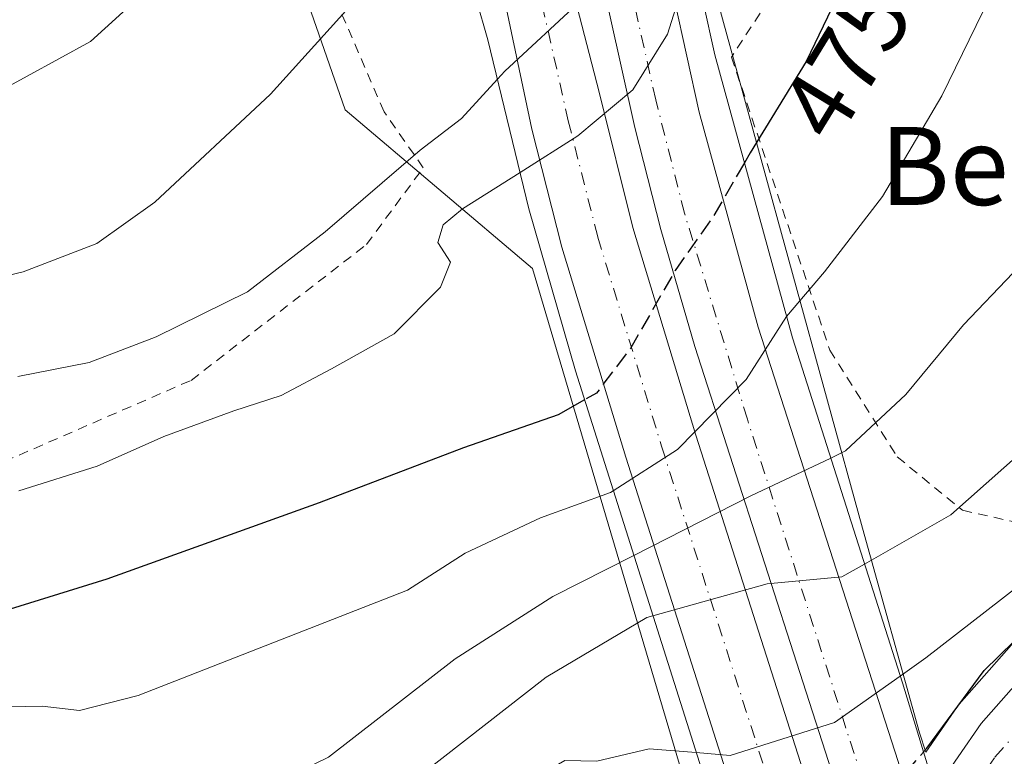
# Model space of a CAD drawing. Units: metres. Extents: x 583093 to 586493, y 4770579 to 4772934.
# Drawn here: x 585999 to 586100, y 4770827 to 4770902 of the extents above; entities that cross this region are included whole.
import ezdxf
from ezdxf.enums import TextEntityAlignment as Align

# ---------------------------------------------------------------- set-up
doc = ezdxf.new("R2010")
doc.units = ezdxf.units.M
doc.header["$MEASUREMENT"] = 0
for name, pattern in [('DGN Style 2', [1.648017, 0.98881, -0.659207]), ('DGN Style 3', [2.307223, 1.648017, -0.659207]), ('DGN Style 4', [2.638475, 1.318413, -0.659207, 0.001648, -0.659207])]:
    doc.linetypes.add(name, pattern=pattern)
for name, color, linetype, lineweight in [('Alambrada', 7, 'DGN Style 2', 0), ('Carretera de calzada doble Cxs', 1, 'Continuous', 13), ('Carretera de calzada doble eje', 1, 'DGN Style 4', 0), ('Carretera de calzada única Cxs', 7, 'Continuous', 13), ('Carretera de calzada única eje', 7, 'DGN Style 4', 0), ('Curva de nivel maestra', 30, 'Continuous', 30), ('Curva de nivel maestra oculto', 30, 'DGN Style 3', 30), ('Curva de nivel normal', 30, 'Continuous', 0), ('Núcleo urbano CxS', 7, 'Continuous', 0), ('Prado CxS', 92, 'Continuous', 0), ('Puente Cxs', 1, 'Continuous', 13), ('Rótulo de curva de nivel directora', 7, 'Continuous', 0), ('Texto cartográfico', 7, 'Continuous', 0)]:
    doc.layers.add(name, color=color, linetype=linetype, lineweight=lineweight)
doc.styles.add('Style-Arial', font='txt')

# ---------------------------------------------------------------- blocks, each defined once
blk = doc.blocks.new('*U21')
at = {"layer": 'Prado CxS', "color": 92, "linetype": 'Continuous', "lineweight": 0}
blk.add_polyline3d([(585995.7025, 4770975.5009, 503.4514), (586006.4059, 4770973.7763, 500.5386), (586015.2799, 4770994.4869, 496.7184), (586020.4719, 4770927.2633, 497.0242), (586032.3043, 4770893.2345, 488.8024), (586051.5329, 4770876.9589, 480.1329), (586073.2729, 4770803.5653, 448.9453), (586069.3835, 4770798.6493, 448.3638), (586063.9887, 4770791.9231, 448.2269), (586039.2875, 4770762.9969, 446.5793), (586037.4391, 4770760.8269, 446.6523), (586037.3711, 4770760.7435, 446.6592), (586037.1573, 4770760.4715, 446.6798), (586026.2203, 4770746.7427, 447.3739), (586017.0983, 4770735.9379, 447.5096), (586005.7217, 4770722.7565, 449.3522), (585995.2951, 4770711.2267, 450.4253)], dxfattribs=at)
blk = doc.blocks.new('*U23')
at = {"layer": 'Núcleo urbano CxS', "color": 7, "linetype": 'Continuous', "lineweight": 0}
for points in [[(585995.2951, 4770711.2267, 450.4253), (586005.7217, 4770722.7565, 449.3522), (586017.0983, 4770735.9379, 447.5096), (586026.2203, 4770746.7427, 447.3739), (586037.1573, 4770760.4715, 446.6798), (586037.3711, 4770760.7435, 446.6592), (586037.4391, 4770760.8269, 446.6523), (586039.2875, 4770762.9969, 446.5793), (586063.9887, 4770791.9231, 448.2269), (586069.3835, 4770798.6493, 448.3638), (586073.2729, 4770803.5653, 448.9453), (586051.5329, 4770876.9589, 480.1329), (586032.3043, 4770893.2345, 488.8024), (586020.4719, 4770927.2633, 497.0242), (586015.2799, 4770994.4869, 496.7184), (586020.1395, 4771017.1865, 493.7327), (586017.2649, 4771055.2789, 478.5683)], [(586076.2061, 4771075.7567, 478.7508), (586067.2863, 4771027.8211, 481.2769), (586068.4473, 4771001.2045, 482.6612), (586068.4551, 4771000.8559, 482.7044), (586068.4547, 4770963.7663, 484.5837), (586068.4543, 4770963.6985, 484.5841), (586068.0929, 4770921.0989, 485.1565), (586068.0761, 4770920.6435, 485.1803), (586068.0247, 4770920.1225, 485.2192), (586067.9395, 4770919.6059, 485.273), (586067.8207, 4770919.0961, 485.3446), (586067.6687, 4770918.5953, 485.4366), (586067.4843, 4770918.1053, 485.545), (586067.2683, 4770917.6283, 485.5943), (586067.1641, 4770917.4335, 485.612), (586067.4267, 4770915.6905, 485.6421), (586085.3677, 4770850.3343, 462.2072), (586091.2319, 4770829.3409, 452.9811), (586091.8755, 4770827.3409, 451.6193), (586095.0937, 4770831.9881, 452.0381), (586095.2619, 4770832.2085, 452.0317), (586095.3081, 4770832.2621, 452.0264), (586102.7181, 4770840.6821, 452.8386)]]:
    blk.add_polyline3d(points, dxfattribs=at)

msp = doc.modelspace()

# ---------------------------------------------------------------- linework, layer by layer
at = {"layer": 'Alambrada', "color": 7, "linetype": 'DGN Style 2', "lineweight": 0}
for points in [[(586102.6901, 4770850.5801, 468.3121), (586112.2301, 4770854.1001, 461.2829), (586124.7301, 4770860.0501, 454.132), (586137.6001, 4770867.4601, 452.6133), (586149.2301, 4770879.2701, 451.7658), (586161.3001, 4770896.4701, 451.4652), (586170.1901, 4770910.6101, 452.5729), (586170.4801, 4770914.5501, 454.6917), (586167.8501, 4770917.7701, 456.8329), (586159.8701, 4770923.3401, 464.3815), (586145.8001, 4770932.6401, 459.9082), (586135.6901, 4770938.3101, 471.9101), (586119.6001, 4770943.8401, 472.7891), (586101.0701, 4770949.9001, 489.9075), (586095.5001, 4770938.7201, 495.9958), (586092.1701, 4770931.4201, 493.4865), (586086.3501, 4770921.4101, 488.8301), (586080.2701, 4770911.4301, 489.3137), (586071.9401, 4770898.6601, 482.0564), (586082.0301, 4770868.5901, 473.1769), (586088.9401, 4770857.6401, 478.7758), (586095.6301, 4770852.1601, 473.5002), (586102.6901, 4770850.5801, 468.3121)], [(585944.2601, 4770868.5901, 490.9627), (585953.4701, 4770864.1301, 498.4205), (585970.9401, 4770856.3901, 488.5785), (585980.3601, 4770854.5801, 492.0044), (585989.2301, 4770855.4301, 500.619), (585995.8501, 4770856.5101, 497.5954), (586016.5101, 4770865.4901, 491.7957), (586034.5101, 4770879.4301, 492.8424), (586040.3201, 4770887.3001, 487.8855), (586036.3001, 4770893.0501, 489.1973), (586028.3701, 4770911.4101, 497.2944), (586024.1701, 4770925.4201, 500.8357), (585999.8001, 4770934.8101, 503.667), (585997.0901, 4770928.7601, 501.9508), (585991.0101, 4770919.9801, 502.877), (585975.8001, 4770906.2401, 502.0463), (585955.7301, 4770895.2701, 499.705), (585938.1701, 4770886.6001, 504.2158)]]:
    msp.add_polyline3d(points, dxfattribs=at)
at = {"layer": 'Carretera de calzada doble Cxs', "color": 1, "linetype": 'Continuous', "lineweight": 13}
for points in [[(586082.5401, 4770824.3601, 489.6789), (586068.1901, 4770868.9601, 488.2544), (586064.7001, 4770880.9601, 487.7723), (586062.0301, 4770891.4301, 487.374), (586058.1701, 4770908.8001, 486.657), (586060.7201, 4770909.6501, 486.429), (586063.8371, 4770910.7155, 486.2281), (586064.8601, 4770911.0601, 486.2254), (586066.0901, 4770904.4901, 486.0895), (586068.6401, 4770893.0101, 485.9418), (586074.6901, 4770870.9501, 485.7703), (586089.0301, 4770826.3901, 482.7388)], [(586064.8601, 4770911.0601, 486.2254), (586066.0901, 4770904.4901, 486.0895), (586068.6401, 4770893.0101, 485.9418), (586074.6901, 4770870.9501, 485.7703), (586089.0301, 4770826.3901, 482.7388), (586090.7301, 4770820.7901, 483.6182)], [(586085.5901, 4770814.3001, 487.1723), (586082.5401, 4770824.3601, 489.6789), (586068.1901, 4770868.9601, 488.2544), (586064.7001, 4770880.9601, 487.7723), (586062.0301, 4770891.4301, 487.374), (586058.1701, 4770908.8001, 486.657)], [(586072.8701, 4770820.7201, 482.5805), (586061.0901, 4770857.6101, 485.3069), (586054.5301, 4770879.1401, 486.5575), (586051.4601, 4770891.2501, 487.0043), (586048.4601, 4770905.5401, 487.1987), (586051.9201, 4770906.7001, 486.9386), (586055.1001, 4770907.7701, 486.8096), (586058.3801, 4770895.0401, 487.293), (586061.8101, 4770881.1701, 487.8908), (586068.3001, 4770859.8601, 488.3853), (586080.0801, 4770822.9701, 488.7262)], [(586055.1001, 4770907.7701, 486.8096), (586058.3801, 4770895.0401, 487.293), (586061.8101, 4770881.1701, 487.8908), (586068.3001, 4770859.8601, 488.3853), (586080.0801, 4770822.9701, 488.7262), (586083.5301, 4770811.6801, 486.239)], [(586077.8301, 4770804.4751, 480.8882), (586072.8701, 4770820.7201, 482.5805), (586061.0901, 4770857.6101, 485.3069), (586054.5301, 4770879.1401, 486.5575), (586051.4601, 4770891.2501, 487.0043), (586048.4601, 4770905.5401, 487.1987)]]:
    msp.add_polyline3d(points, dxfattribs=at)
at = {"layer": 'Carretera de calzada doble eje', "color": 1, "linetype": 'DGN Style 4', "lineweight": 0}
for points in [[(586085.3501, 4770824.6101, 488.6178), (586073.5701, 4770861.5001, 488.2354), (586067.1201, 4770882.6501, 487.5525), (586064.1701, 4770894.2701, 487.0879), (586060.7201, 4770909.6501, 486.429)], [(586051.9201, 4770906.7001, 486.9386), (586055.2001, 4770892.1201, 487.4036), (586058.2301, 4770880.1701, 488.1072), (586064.7601, 4770858.7501, 488.1028), (586076.5401, 4770821.8601, 486.7967)]]:
    msp.add_polyline3d(points, dxfattribs=at)
at = {"layer": 'Carretera de calzada única Cxs', "color": 7, "linetype": 'Continuous', "lineweight": 13}
for points in [[(586092.8301, 4770823.4501, 475.898), (586097.5601, 4770830.2801, 452.6005), (586104.9701, 4770838.7001, 454.8885), (586113.4201, 4770846.0701, 456.3732), (586130.1901, 4770855.6401, 450.454), (586137.2001, 4770860.3501, 449.9919), (586142.9501, 4770865.1601, 449.9846), (586147.6401, 4770870.2901, 450.0192), (586152.2401, 4770876.2001, 449.9979), (586159.6101, 4770886.8001, 450.1769), (586179.8829, 4770916.6367, 450.162)], [(586092.8301, 4770823.4501, 475.898), (586097.5601, 4770830.2801, 452.6005), (586104.9701, 4770838.7001, 454.8885)]]:
    msp.add_polyline3d(points, dxfattribs=at)
at = {"layer": 'Carretera de calzada única eje', "color": 7, "linetype": 'DGN Style 4', "lineweight": 0}
msp.add_polyline3d([(586093.8779, 4770820.0173, 474.6435), (586096.6101, 4770823.4301, 456.9529), (586098.9701, 4770826.8501, 451.008), (586103.0501, 4770831.4101, 449.2293), (586106.7501, 4770835.6201, 449.9053), (586109.4701, 4770838.2201, 450.5702), (586113.7001, 4770841.9101, 450.7242), (586115.7901, 4770843.5401, 450.8335), (586119.0701, 4770845.6201, 451.266), (586127.4601, 4770850.4001, 451.0283), (586133.9701, 4770854.1201, 450.1549), (586137.4701, 4770856.4701, 449.2907), (586140.1101, 4770858.2801, 449.3246), (586142.9801, 4770860.6801, 449.3552), (586145.7601, 4770863.1201, 449.402), (586147.3901, 4770865.0101, 449.3889), (586149.7301, 4770867.5801, 449.435), (586150.9901, 4770869.2501, 449.5342), (586153.2901, 4770872.2001, 449.4992), (586157.6201, 4770878.3001, 449.6387), (586161.3101, 4770883.6001, 449.8785), (586168.9801, 4770895.2101, 450.5649), (586180.8401, 4770912.6601, 449.3982), (586183.4335, 4770916.4243, 448.9659)], dxfattribs=at)
at = {"layer": 'Curva de nivel maestra', "color": 30, "linetype": 'Continuous', "lineweight": 30, "flags": 128}
for points, elevation in [([(586100.12, 4770963.0201), (586099.72, 4770961.7901), (586098.7455, 4770961.2173), (586098.24, 4770960.9201), (586095.24, 4770961.0701), (586093.96, 4770961.8201), (586093.9, 4770960.2001), (586095.43, 4770952.6201), (586095.45, 4770946.2701), (586096.15, 4770944.3101), (586097.57, 4770943.7301), (586097.54, 4770941.3601), (586096.6201, 4770938.8023), (586095.58, 4770935.9101), (586094.31, 4770931.7001), (586092, 4770926.6901), (586087.91, 4770915.4901), (586079.6, 4770898.2101), (586073.86, 4770888.8401), (586073.26, 4770887.8101)], 475), ([(586056.87, 4770863.4901), (586054.17, 4770861.9601), (586044.46, 4770858.5801), (586029.66, 4770852.9401), (586007.87, 4770845.0801), (585997.94, 4770842.0301)], 475), ([(586091.6342, 4770827.365), (586091.97, 4770827.7601), (586097.85, 4770835.7201), (586105.44, 4770843.1501)], 450)]:
    msp.add_lwpolyline(points, dxfattribs=dict(at, elevation=elevation))
at = {"layer": 'Curva de nivel maestra oculto', "color": 30, "linetype": 'DGN Style 3', "lineweight": 30, "flags": 128}
for points, elevation in [([(586073.26, 4770887.8101), (586070.06, 4770882.2801), (586066.16, 4770876.7601), (586061.57, 4770868.7601), (586058.09, 4770864.1801), (586056.87, 4770863.4901)], 475), ([(586074.299, 4770808.4396), (586075.64, 4770809.1201), (586077.6, 4770811.5101), (586080.27, 4770815.5701), (586085.7, 4770820.3801), (586091.63, 4770827.3601), (586091.6342, 4770827.365)], 450)]:
    msp.add_lwpolyline(points, dxfattribs=dict(at, elevation=elevation))
at = {"layer": 'Curva de nivel normal', "color": 30, "linetype": 'Continuous', "lineweight": 0, "flags": 128}
for points, elevation in [([(585996.42, 4770894.93), (586006.19, 4770900.24), (586015.76, 4770908.96), (586024.32, 4770920.48), (586027.39, 4770928.42), (586027.92, 4770936.44), (586027.37, 4770940.11), (586025.66, 4770943.23), (586024.79, 4770945.96), (586023.34, 4770949.48), (586022.63, 4770954.02), (586023.66, 4770959.54), (586023.7173, 4770962.0701), (586023.82, 4770966.6), (586022.24, 4770981.39), (586021.4811, 4770994.0234), (586021.39, 4770995.54), (586019.28, 4771006.42), (586016.6, 4771012.56), (586014.5, 4771017.89), (586011.62, 4771023.58), (586008.13, 4771028.28), (586002.66, 4771032.14), (585993.43, 4771035.2)], 495), ([(586047.9378, 4770896.3876), (586047.94, 4770896.39), (586047.943, 4770896.3933), (586048.68, 4770897.2), (586056.6, 4770904.55), (586061.93, 4770907.91), (586066.84, 4770909.88), (586067.73, 4770911.37), (586067.7344, 4770911.3773)], 485), ([(586100.56, 4770909.13), (586093.53, 4770894.67), (586087.43, 4770884.35), (586081.49, 4770876.64), (586077.6, 4770872.04)], 470), ([(586068.5644, 4770906.4626), (586068.56, 4770906.46), (586067.38, 4770905.74), (586066.41, 4770904.24), (586065.39, 4770901.02), (586061.83, 4770895.31), (586056.17, 4770890.56), (586050.2595, 4770886.8197)], 480), ([(586032.4, 4770903.41), (586024.66, 4770894.84), (586012.78, 4770883.76), (586006.84, 4770879.54), (585999.28, 4770876.62), (585989.94, 4770874.41)], 490), ([(585998.74, 4770865.9), (586006.05, 4770867.31), (586012.93, 4770869.94), (586022.31, 4770874.58), (586030.28, 4770880.71), (586040.02, 4770889.09), (586044.26, 4770892.36), (586047.9348, 4770896.3843), (586047.9378, 4770896.3876)], 485), ([(586050.2595, 4770886.8197), (586044.34, 4770883.07), (586042.35, 4770881.43), (586041.82, 4770879.62), (586043.12, 4770877.6), (586042.1, 4770875.06), (586037.34, 4770870.25), (586030.91, 4770866.68), (586025.76, 4770863.92), (586020.88, 4770862.38), (586013.73, 4770859.74), (586006.86, 4770856.67), (585998.83, 4770854.14)], 480), ([(586100.82, 4770876.51), (586095.73, 4770871.2), (586089.83, 4770864.05), (586083.65, 4770858.25), (586082.1194, 4770857.5197)], 465), ([(586077.6, 4770872.04), (586073.45, 4770865.58), (586066.39, 4770858.4), (586059.82, 4770854.17)], 470), ([(586082.1194, 4770857.5197), (586073.93, 4770853.64), (586061.92, 4770847.53)], 465), ([(586101.69, 4770858.11), (586094.45, 4770851.69), (586085.5848, 4770846.6428)], 460), ([(585994.27, 4770831.92), (586001.22, 4770832.05), (586005.07, 4770831.63), (586011.08, 4770833.16), (586038.7, 4770843.96), (586044.62, 4770847.76), (586052.36, 4770851.4), (586059.53, 4770853.98), (586059.82, 4770854.17)], 470), ([(586061.92, 4770847.53), (586053.6, 4770843.3), (586043.6, 4770836.91), (586030.6, 4770826.82), (586020.43, 4770821.87), (586014.85, 4770820.94), (586010.48, 4770820.94), (586004.12, 4770819.8), (585997.16, 4770819.96)], 465), ([(586085.5848, 4770846.6428), (586085.58, 4770846.64), (586083.26, 4770845.32), (586075.6, 4770844.62), (586063.8888, 4770841.3297)], 460), ([(586101.31, 4770844.33), (586091.89, 4770837.01), (586089.25, 4770835.14)], 455), ([(585992.91, 4770810.41), (585999.01, 4770808.85), (586006.66, 4770808.56), (586016.66, 4770810.09), (586023.18, 4770811.92), (586027.58, 4770814.53), (586036.18, 4770821.98), (586052.93, 4770835.03), (586063.27, 4770841.16), (586063.8888, 4770841.3297)], 460), ([(586068.3295, 4770827.3001), (586071.82, 4770827.02), (586082.52, 4770830.38), (586089.25, 4770835.14)], 455), ([(586068.3295, 4770827.3001), (586063.49, 4770827.68), (586058.14, 4770826.42), (586054.85, 4770826.48), (586050.47, 4770823.96), (586036.83, 4770813.71), (586031.74, 4770808.49), (586029.38, 4770804.08), (586024.19, 4770800.9), (586016.54, 4770799.87), (586006.07, 4770800.3), (586002.1, 4770799.69), (586000.66, 4770798.58), (585995.86, 4770792.44)], 455)]:
    msp.add_lwpolyline(points, dxfattribs=dict(at, elevation=elevation))
at = {"layer": 'Núcleo urbano CxS', "color": 7, "linetype": 'Continuous', "lineweight": 0}
for points in [[(586076.2061, 4771075.7567, 478.7508), (586067.2863, 4771027.8211, 481.2769), (586068.4473, 4771001.2045, 482.6612), (586068.4551, 4771000.8559, 482.7044), (586068.4547, 4770963.7663, 484.5837), (586068.4543, 4770963.6985, 484.5841), (586068.0929, 4770921.0989, 485.1565), (586068.0761, 4770920.6435, 485.1803), (586068.0247, 4770920.1225, 485.2192), (586067.9395, 4770919.6059, 485.273), (586067.8207, 4770919.0961, 485.3446), (586067.6687, 4770918.5953, 485.4366), (586067.4843, 4770918.1053, 485.545), (586067.2683, 4770917.6283, 485.5943), (586067.1641, 4770917.4335, 485.612), (586067.4267, 4770915.6905, 485.6421), (586085.3677, 4770850.3343, 462.2072), (586091.2319, 4770829.3409, 452.9811), (586091.8755, 4770827.3409, 451.6193)], [(586015.2799, 4770994.4869, 496.7184), (586020.4719, 4770927.2633, 497.0242), (586032.3043, 4770893.2345, 488.8024), (586051.5329, 4770876.9589, 480.1329), (586073.2729, 4770803.5653, 448.9453), (586069.3835, 4770798.6493, 448.3638), (586063.9887, 4770791.9231, 448.2269), (586039.2875, 4770762.9969, 446.5793), (586037.4391, 4770760.8269, 446.6523), (586037.3711, 4770760.7435, 446.6592), (586037.1573, 4770760.4715, 446.6798), (586026.2203, 4770746.7427, 447.3739), (586017.0983, 4770735.9379, 447.5096), (586005.7217, 4770722.7565, 449.3522), (585995.2951, 4770711.2267, 450.4253)], [(586091.8755, 4770827.3409, 451.6193), (586095.0937, 4770831.9881, 452.0381), (586095.2619, 4770832.2085, 452.0317), (586095.3081, 4770832.2621, 452.0264), (586102.7181, 4770840.6821, 452.8386)]]:
    msp.add_polyline3d(points, dxfattribs=at)
at = {"layer": 'Prado CxS', "color": 92, "linetype": 'Continuous', "lineweight": 0}
for points in [[(586102.7181, 4770840.6821, 452.8386), (586095.3081, 4770832.2621, 452.0264), (586095.2619, 4770832.2085, 452.0317), (586095.0937, 4770831.9881, 452.0381), (586091.8755, 4770827.3409, 451.6193), (586091.2319, 4770829.3409, 452.9811), (586085.3677, 4770850.3343, 462.2072), (586067.4267, 4770915.6905, 485.6421), (586067.1641, 4770917.4335, 485.612), (586067.2683, 4770917.6283, 485.5943), (586067.4843, 4770918.1053, 485.545), (586067.6687, 4770918.5953, 485.4366), (586067.8207, 4770919.0961, 485.3446), (586067.9395, 4770919.6059, 485.273), (586068.0247, 4770920.1225, 485.2192), (586068.0761, 4770920.6435, 485.1803), (586068.0929, 4770921.0989, 485.1565), (586068.4543, 4770963.6985, 484.5841), (586068.4547, 4770963.7663, 484.5837), (586068.4551, 4771000.8559, 482.7044), (586068.4473, 4771001.2045, 482.6612), (586067.2863, 4771027.8211, 481.2769), (586076.2061, 4771075.7567, 478.7508)], [(586076.2061, 4771075.7567, 478.7508), (586067.2863, 4771027.8211, 481.2769), (586068.4473, 4771001.2045, 482.6612), (586068.4551, 4771000.8559, 482.7044), (586068.4547, 4770963.7663, 484.5837), (586068.4543, 4770963.6985, 484.5841), (586068.0929, 4770921.0989, 485.1565), (586068.0761, 4770920.6435, 485.1803), (586068.0247, 4770920.1225, 485.2192), (586067.9395, 4770919.6059, 485.273), (586067.8207, 4770919.0961, 485.3446), (586067.6687, 4770918.5953, 485.4366), (586067.4843, 4770918.1053, 485.545), (586067.2683, 4770917.6283, 485.5943), (586067.1641, 4770917.4335, 485.612), (586067.4267, 4770915.6905, 485.6421), (586085.3677, 4770850.3343, 462.2072), (586091.2319, 4770829.3409, 452.9811), (586091.8755, 4770827.3409, 451.6193)], [(586015.2799, 4770994.4869, 496.7184), (586020.4719, 4770927.2633, 497.0242), (586032.3043, 4770893.2345, 488.8024), (586051.5329, 4770876.9589, 480.1329), (586073.2729, 4770803.5653, 448.9453), (586069.3835, 4770798.6493, 448.3638), (586063.9887, 4770791.9231, 448.2269), (586039.2875, 4770762.9969, 446.5793), (586037.4391, 4770760.8269, 446.6523), (586037.3711, 4770760.7435, 446.6592), (586037.1573, 4770760.4715, 446.6798), (586026.2203, 4770746.7427, 447.3739), (586017.0983, 4770735.9379, 447.5096), (586005.7217, 4770722.7565, 449.3522), (585995.2951, 4770711.2267, 450.4253)], [(586091.8755, 4770827.3409, 451.6193), (586095.0937, 4770831.9881, 452.0381), (586095.2619, 4770832.2085, 452.0317), (586095.3081, 4770832.2621, 452.0264), (586102.7181, 4770840.6821, 452.8386)]]:
    msp.add_polyline3d(points, dxfattribs=at)
at = {"layer": 'Puente Cxs', "color": 1, "linetype": 'Continuous', "lineweight": 13}
msp.add_polyline3d([(586076.2001, 4770802.4301, 471.5899), (586055.9301, 4770866.4701, 483.3888), (586051.1601, 4770883.1001, 485.2158), (586046.9601, 4770900.4201, 487.8752), (586045.7401, 4770904.6301, 488.8756), (586048.4601, 4770905.5401, 487.1987), (586051.9201, 4770906.7001, 486.9386), (586055.1001, 4770907.7701, 486.8096), (586058.1701, 4770908.8001, 486.657), (586060.7201, 4770909.6501, 486.429), (586063.8371, 4770910.7155, 486.2281), (586064.8601, 4770911.0601, 486.2254), (586065.0801, 4770911.1301, 486.2281), (586067.6901, 4770912.0101, 486.427), (586067.8501, 4770909.7301, 486.0824), (586070.2201, 4770898.8901, 483.7573), (586078.1901, 4770869.8501, 482.3529), (586089.4701, 4770834.4501, 478.306), (586092.8301, 4770823.4501, 475.898)], dxfattribs=at)
msp.add_polyline3d([(586076.2001, 4770802.4301, 471.5899), (586055.9301, 4770866.4701, 483.3888), (586051.1601, 4770883.1001, 485.2158), (586046.9601, 4770900.4201, 487.8752), (586045.7401, 4770904.6301, 488.8756), (586048.4601, 4770905.5401, 487.1987), (586051.9201, 4770906.7001, 486.9386), (586055.1001, 4770907.7701, 486.8096), (586058.1701, 4770908.8001, 486.657), (586060.7201, 4770909.6501, 486.429), (586063.8371, 4770910.7155, 486.2281), (586064.8601, 4770911.0601, 486.2254), (586065.0801, 4770911.1301, 486.2281), (586067.6901, 4770912.0101, 486.427), (586067.8501, 4770909.7301, 486.0824), (586070.2201, 4770898.8901, 483.7573), (586078.1901, 4770869.8501, 482.3529), (586089.4701, 4770834.4501, 478.306), (586092.8301, 4770823.4501, 475.898)], dxfattribs=at)

# ---------------------------------------------------------------- block references
at = {"layer": 'Núcleo urbano CxS', "color": 7, "linetype": 'Continuous', "lineweight": 0}
msp.add_blockref('*U23', (0, 0), dxfattribs=at)
at = {"layer": 'Prado CxS', "color": 92, "linetype": 'Continuous', "lineweight": 0}
msp.add_blockref('*U21', (0, 0), dxfattribs=at)

# ---------------------------------------------------------------- texts
at = {"layer": 'Rótulo de curva de nivel directora', "color": 7, "linetype": 'Continuous', "lineweight": 0, "style": 'Style-Arial'}
msp.add_text('475', height=7, rotation=58.5086904, dxfattribs=at).set_placement((586083.69536, 4770898.14551), align=Align.MIDDLE_CENTER)
at = {"layer": 'Texto cartográfico', "color": 7, "linetype": 'Continuous', "lineweight": 0, "style": 'Style-Arial'}
msp.add_text('Beheko Soroeta', height=8, dxfattribs=at).set_placement((586127.78197, 4770887.48015), align=Align.MIDDLE_CENTER)

doc.saveas('drawing.dxf')
